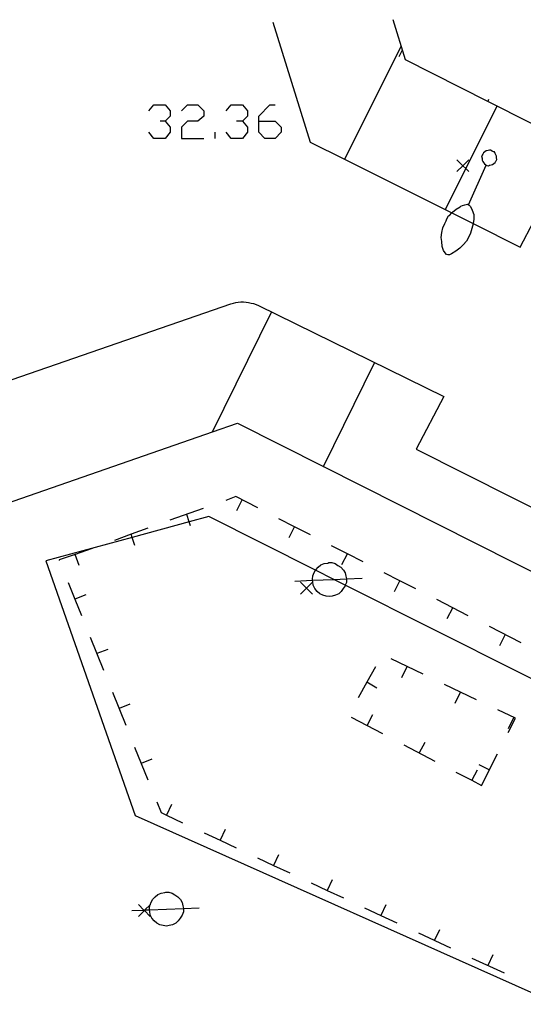
# Model space of a CAD drawing. Units: inches. Extents: x 678177 to 681900, y 4170757 to 4173144.
# Drawn here: x 680303 to 680324, y 4172611 to 4172653 of the extents above; entities that cross this region are included whole.
import ezdxf

# ---------------------------------------------------------------- set-up
doc = ezdxf.new("R2010")
doc.units = ezdxf.units.IN
doc.header["$MEASUREMENT"] = 0
doc.layers.add('Cartografia', color=7, linetype='Continuous')

# ---------------------------------------------------------------- blocks, each defined once
blk = doc.blocks.new('1150')
at = {"layer": 'Cartografia', "color": 7, "linetype": 'Continuous'}
for points in [[(680313.103, 4172648.27), (680313.103, 4172648.485), (680313.576, 4172648.958), (680313.792, 4172648.958)], [(680313.103, 4172648.27), (680313.792, 4172648.27), (680314.05, 4172648.011), (680314.05, 4172647.796), (680313.792, 4172647.538), (680313.361, 4172647.538), (680313.103, 4172647.796), (680313.103, 4172648.27)]]:
    blk.add_lwpolyline(points, dxfattribs=at)
blk = doc.blocks.new('1151')
at = {"layer": 'Cartografia', "color": 7, "linetype": 'Continuous'}
for points in [[(680313.103, 4172648.27), (680313.103, 4172648.485), (680313.576, 4172648.958), (680313.792, 4172648.958)], [(680313.103, 4172648.27), (680313.792, 4172648.27), (680314.05, 4172648.011), (680314.05, 4172647.796), (680313.792, 4172647.538), (680313.361, 4172647.538), (680313.103, 4172647.796), (680313.103, 4172648.27)]]:
    blk.add_lwpolyline(points, dxfattribs=at)
blk = doc.blocks.new('1162')
at = {"layer": 'Cartografia', "color": 7, "linetype": 'Continuous'}
for points in [[(680322.718, 4172646.403), (680322.748, 4172646.394), (680322.818, 4172646.383), (680322.858, 4172646.403), (680322.928, 4172646.414), (680322.978, 4172646.434), (680323.038, 4172646.474), (680323.088, 4172646.524), (680323.128, 4172646.573), (680323.138, 4172646.594), (680323.158, 4172646.644), (680323.148, 4172646.714), (680323.148, 4172646.794), (680323.128, 4172646.844), (680323.098, 4172646.903), (680323.068, 4172646.964), (680323.028, 4172646.973), (680322.968, 4172647.003), (680322.898, 4172647.034), (680322.858, 4172647.034), (680322.798, 4172647.023), (680322.708, 4172647.014), (680322.658, 4172646.964), (680322.598, 4172646.934), (680322.578, 4172646.873), (680322.548, 4172646.824), (680322.518, 4172646.744), (680322.538, 4172646.703), (680322.548, 4172646.613), (680322.568, 4172646.564), (680322.598, 4172646.524), (680322.648, 4172646.463), (680322.698, 4172646.414), (680322.718, 4172646.403)], [(680321.968, 4172644.724), (680322.718, 4172646.403)], [(680321.968, 4172644.724), (680321.988, 4172644.714), (680322.048, 4172644.664), (680322.068, 4172644.614), (680322.118, 4172644.524), (680322.128, 4172644.504), (680322.188, 4172644.324), (680322.188, 4172644.124), (680322.16, 4172643.937), (680322.158, 4172643.924), (680322.108, 4172643.724), (680322.048, 4172643.534), (680321.968, 4172643.344), (680321.878, 4172643.194), (680321.738, 4172643.034), (680321.598, 4172642.904), (680321.428, 4172642.774), (680321.248, 4172642.664), (680321.158, 4172642.614), (680321.098, 4172642.614), (680321.038, 4172642.624), (680320.978, 4172642.694), (680320.908, 4172642.794), (680320.858, 4172642.964), (680320.838, 4172643.174), (680320.808, 4172643.354), (680320.838, 4172643.564), (680320.888, 4172643.764), (680320.968, 4172643.944), (680321.018, 4172644.054), (680321.048, 4172644.134), (680321.128, 4172644.264), (680321.158, 4172644.274), (680321.263, 4172644.386), (680321.288, 4172644.414), (680321.448, 4172644.544), (680321.608, 4172644.644), (680321.638, 4172644.674), (680321.718, 4172644.704), (680321.818, 4172644.724), (680321.918, 4172644.754), (680321.968, 4172644.724)]]:
    blk.add_lwpolyline(points, dxfattribs=at)
blk = doc.blocks.new('1163')
at = {"layer": 'Cartografia', "color": 7, "linetype": 'Continuous'}
for points in [[(680322.718, 4172646.403), (680322.748, 4172646.394), (680322.818, 4172646.383), (680322.858, 4172646.403), (680322.928, 4172646.414), (680322.978, 4172646.434), (680323.038, 4172646.474), (680323.088, 4172646.524), (680323.128, 4172646.573), (680323.138, 4172646.594), (680323.158, 4172646.644), (680323.148, 4172646.714), (680323.148, 4172646.794), (680323.128, 4172646.844), (680323.098, 4172646.903), (680323.068, 4172646.964), (680323.028, 4172646.973), (680322.968, 4172647.003), (680322.898, 4172647.034), (680322.858, 4172647.034), (680322.798, 4172647.023), (680322.708, 4172647.014), (680322.658, 4172646.964), (680322.598, 4172646.934), (680322.578, 4172646.873), (680322.548, 4172646.824), (680322.518, 4172646.744), (680322.538, 4172646.703), (680322.548, 4172646.613), (680322.568, 4172646.564), (680322.598, 4172646.524), (680322.648, 4172646.463), (680322.698, 4172646.414), (680322.718, 4172646.403)], [(680321.968, 4172644.724), (680322.718, 4172646.403)], [(680321.968, 4172644.724), (680321.988, 4172644.714), (680322.048, 4172644.664), (680322.068, 4172644.614), (680322.118, 4172644.524), (680322.128, 4172644.504), (680322.188, 4172644.324), (680322.188, 4172644.124), (680322.16, 4172643.937), (680322.158, 4172643.924), (680322.108, 4172643.724), (680322.048, 4172643.534), (680321.968, 4172643.344), (680321.878, 4172643.194), (680321.738, 4172643.034), (680321.598, 4172642.904), (680321.428, 4172642.774), (680321.248, 4172642.664), (680321.158, 4172642.614), (680321.098, 4172642.614), (680321.038, 4172642.624), (680320.978, 4172642.694), (680320.908, 4172642.794), (680320.858, 4172642.964), (680320.838, 4172643.174), (680320.808, 4172643.354), (680320.838, 4172643.564), (680320.888, 4172643.764), (680320.968, 4172643.944), (680321.018, 4172644.054), (680321.048, 4172644.134), (680321.128, 4172644.264), (680321.158, 4172644.274), (680321.263, 4172644.386), (680321.288, 4172644.414), (680321.448, 4172644.544), (680321.608, 4172644.644), (680321.638, 4172644.674), (680321.718, 4172644.704), (680321.818, 4172644.724), (680321.918, 4172644.754), (680321.968, 4172644.724)]]:
    blk.add_lwpolyline(points, dxfattribs=at)

msp = doc.modelspace()

# ---------------------------------------------------------------- linework, layer by layer
at = {"layer": 'Cartografia', "color": 7, "linetype": 'Continuous'}
for points in [[(680313.694, 4172652.446), (680315.268, 4172647.384), (680316.72, 4172646.658), (680320.98, 4172644.528), (680321.263, 4172644.386), (680322.16, 4172643.937), (680324.148, 4172642.944), (680325.308, 4172645.143), (680349.549, 4172632.952), (680355.828, 4172629.793), (680376.327, 4172619.475), (680390.504, 4172612.338), (680390.587, 4172612.297)], [(680390.527, 4172615.032), (680390.444, 4172615.074), (680365.898, 4172627.373), (680322.779, 4172649.104), (680319.308, 4172650.853), (680318.782, 4172652.557)], [(680319.118, 4172651.443), (680316.72, 4172646.658), (680316.718, 4172646.654)], [(680319.118, 4172651.443), (680316.72, 4172646.658), (680316.718, 4172646.654)], [(680319.168, 4172651.274), (680319.018, 4172650.993)], [(680319.168, 4172651.274), (680319.018, 4172650.993)], [(680322.818, 4172649.183), (680322.779, 4172649.104), (680322.778, 4172649.103)], [(680322.818, 4172649.183), (680322.779, 4172649.104), (680322.778, 4172649.103)], [(680308.454, 4172648.7), (680308.67, 4172648.958), (680309.143, 4172648.958), (680309.358, 4172648.7), (680309.358, 4172648.485), (680309.143, 4172648.27), (680308.928, 4172648.27)], [(680308.454, 4172648.7), (680308.67, 4172648.958), (680309.143, 4172648.958), (680309.358, 4172648.7), (680309.358, 4172648.485), (680309.143, 4172648.27), (680308.928, 4172648.27)], [(680309.832, 4172648.7), (680310.09, 4172648.958), (680310.52, 4172648.958), (680310.779, 4172648.7), (680310.779, 4172648.485), (680310.52, 4172648.27), (680310.09, 4172648.27), (680309.832, 4172648.011), (680309.832, 4172647.538), (680310.779, 4172647.538)], [(680309.832, 4172648.7), (680310.09, 4172648.958), (680310.52, 4172648.958), (680310.779, 4172648.7), (680310.779, 4172648.485), (680310.52, 4172648.27), (680310.09, 4172648.27), (680309.832, 4172648.011), (680309.832, 4172647.538), (680310.779, 4172647.538)], [(680311.726, 4172648.7), (680311.941, 4172648.958), (680312.414, 4172648.958), (680312.629, 4172648.7), (680312.629, 4172648.485), (680312.414, 4172648.27), (680312.156, 4172648.27)], [(680311.726, 4172648.7), (680311.941, 4172648.958), (680312.414, 4172648.958), (680312.629, 4172648.7), (680312.629, 4172648.485), (680312.414, 4172648.27), (680312.156, 4172648.27)], [(680323.168, 4172648.903), (680321.848, 4172646.264), (680320.98, 4172644.528), (680320.978, 4172644.524)], [(680323.168, 4172648.903), (680321.848, 4172646.264), (680320.98, 4172644.528), (680320.978, 4172644.524)], [(680309.143, 4172648.27), (680309.358, 4172648.011), (680309.358, 4172647.796), (680309.143, 4172647.538), (680308.67, 4172647.538), (680308.454, 4172647.796)], [(680309.143, 4172648.27), (680309.358, 4172648.011), (680309.358, 4172647.796), (680309.143, 4172647.538), (680308.67, 4172647.538), (680308.454, 4172647.796)], [(680312.414, 4172648.27), (680312.629, 4172648.011), (680312.629, 4172647.796), (680312.414, 4172647.538), (680311.941, 4172647.538), (680311.726, 4172647.796)], [(680312.414, 4172648.27), (680312.629, 4172648.011), (680312.629, 4172647.796), (680312.414, 4172647.538), (680311.941, 4172647.538), (680311.726, 4172647.796)], [(680311.252, 4172647.538), (680311.252, 4172647.796)], [(680311.252, 4172647.538), (680311.252, 4172647.796)], [(680321.978, 4172646.634), (680321.728, 4172646.384), (680321.478, 4172646.134)], [(680321.478, 4172646.634), (680321.728, 4172646.384), (680321.848, 4172646.264), (680321.978, 4172646.134)], [(680301.561, 4172636.962), (680311.928, 4172640.544), (680312.028, 4172640.574), (680312.128, 4172640.594), (680312.238, 4172640.614), (680312.348, 4172640.624), (680312.458, 4172640.624), (680312.568, 4172640.614), (680312.668, 4172640.604), (680312.778, 4172640.574), (680312.878, 4172640.554), (680312.988, 4172640.514), (680313.088, 4172640.474), (680320.918, 4172636.624), (680319.748, 4172634.394), (680362.748, 4172612.753)], [(680301.561, 4172636.962), (680311.928, 4172640.544), (680312.028, 4172640.574), (680312.128, 4172640.594), (680312.238, 4172640.614), (680312.348, 4172640.624), (680312.458, 4172640.624), (680312.568, 4172640.614), (680312.668, 4172640.604), (680312.778, 4172640.574), (680312.878, 4172640.554), (680312.988, 4172640.514), (680313.088, 4172640.474), (680320.918, 4172636.624), (680319.748, 4172634.394), (680362.748, 4172612.753)], [(680311.148, 4172635.134), (680311.151, 4172635.139), (680313.638, 4172640.194)], [(680311.148, 4172635.134), (680311.151, 4172635.139), (680313.638, 4172640.194)], [(680315.828, 4172633.664), (680315.831, 4172633.669), (680317.988, 4172638.054)], [(680315.828, 4172633.664), (680315.831, 4172633.669), (680317.988, 4172638.054)], [(680283.138, 4172611.154), (680282.428, 4172613.114), (680289.138, 4172627.484), (680311.151, 4172635.139), (680312.198, 4172635.504), (680315.831, 4172633.669), (680325.508, 4172628.784), (680360.628, 4172611.153)], [(680283.138, 4172611.154), (680282.428, 4172613.114), (680289.138, 4172627.484), (680311.151, 4172635.139), (680312.198, 4172635.504), (680315.831, 4172633.669), (680325.508, 4172628.784), (680360.628, 4172611.153)], [(680313.058, 4172631.914), (680312.138, 4172632.394), (680311.708, 4172632.234)], [(680313.058, 4172631.914), (680312.138, 4172632.394), (680311.708, 4172632.234)], [(680312.168, 4172631.804), (680312.398, 4172632.254)], [(680312.168, 4172631.804), (680312.398, 4172632.254)], [(680326.178, 4172610.734), (680327.588, 4172610.104), (680332.628, 4172620.674), (680329.115, 4172622.44), (680328.739, 4172622.629), (680327.87, 4172623.066), (680316.76, 4172628.652), (680316.279, 4172628.893), (680315.499, 4172629.286), (680310.988, 4172631.554), (680310.163, 4172631.328), (680307.753, 4172630.67), (680304.108, 4172629.674), (680307.878, 4172618.914), (680326.178, 4172610.734)], [(680310.758, 4172631.894), (680309.348, 4172631.394)], [(680310.758, 4172631.894), (680309.348, 4172631.394)], [(680310.218, 4172631.164), (680310.163, 4172631.328), (680310.058, 4172631.644)], [(680310.218, 4172631.164), (680310.163, 4172631.328), (680310.058, 4172631.644)], [(680315.288, 4172630.774), (680314.618, 4172631.114), (680313.948, 4172631.454)], [(680315.288, 4172630.774), (680314.618, 4172631.114), (680313.948, 4172631.454)], [(680314.388, 4172630.664), (680314.618, 4172631.114)], [(680314.388, 4172630.664), (680314.618, 4172631.114)], [(680308.408, 4172631.054), (680307.709, 4172630.801), (680306.998, 4172630.544)], [(680308.408, 4172631.054), (680307.709, 4172630.801), (680306.998, 4172630.544)], [(680307.868, 4172630.324), (680307.753, 4172630.67), (680307.709, 4172630.801), (680307.708, 4172630.804)], [(680307.868, 4172630.324), (680307.753, 4172630.67), (680307.709, 4172630.801), (680307.708, 4172630.804)], [(680317.508, 4172629.634), (680316.847, 4172629.972), (680316.178, 4172630.314)], [(680317.508, 4172629.634), (680316.847, 4172629.972), (680316.178, 4172630.314)], [(680306.058, 4172630.204), (680305.348, 4172629.953), (680304.668, 4172629.714), (680304.668, 4172629.694)], [(680306.058, 4172630.204), (680305.348, 4172629.953), (680304.668, 4172629.714), (680304.668, 4172629.694)], [(680305.508, 4172629.474), (680305.348, 4172629.953), (680305.348, 4172629.954)], [(680305.508, 4172629.474), (680305.348, 4172629.953), (680305.348, 4172629.954)], [(680316.618, 4172629.524), (680316.847, 4172629.972), (680316.848, 4172629.974)], [(680316.618, 4172629.524), (680316.847, 4172629.972), (680316.848, 4172629.974)], [(680316.804, 4172628.916), (680316.808, 4172628.884), (680316.808, 4172628.764), (680316.76, 4172628.652), (680316.748, 4172628.624), (680316.668, 4172628.504), (680316.588, 4172628.384), (680316.488, 4172628.284), (680316.348, 4172628.224), (680316.208, 4172628.184), (680316.088, 4172628.164), (680315.948, 4172628.184), (680315.808, 4172628.224), (680315.688, 4172628.284), (680315.568, 4172628.384), (680315.468, 4172628.504), (680315.408, 4172628.644), (680315.388, 4172628.784), (680315.376, 4172628.855), (680315.368, 4172628.904), (680315.388, 4172629.044), (680315.448, 4172629.184), (680315.499, 4172629.286), (680315.508, 4172629.304), (680315.608, 4172629.404), (680315.728, 4172629.504), (680315.868, 4172629.564), (680316.028, 4172629.584), (680316.068, 4172629.604), (680316.188, 4172629.604), (680316.328, 4172629.564), (680316.448, 4172629.484), (680316.568, 4172629.404), (680316.688, 4172629.284), (680316.748, 4172629.164), (680316.788, 4172629.024), (680316.804, 4172628.916)], [(680316.804, 4172628.916), (680316.808, 4172628.884), (680316.808, 4172628.764), (680316.76, 4172628.652), (680316.748, 4172628.624), (680316.668, 4172628.504), (680316.588, 4172628.384), (680316.488, 4172628.284), (680316.348, 4172628.224), (680316.208, 4172628.184), (680316.088, 4172628.164), (680315.948, 4172628.184), (680315.808, 4172628.224), (680315.688, 4172628.284), (680315.568, 4172628.384), (680315.468, 4172628.504), (680315.408, 4172628.644), (680315.388, 4172628.784), (680315.376, 4172628.855), (680315.368, 4172628.904), (680315.388, 4172629.044), (680315.448, 4172629.184), (680315.499, 4172629.286), (680315.508, 4172629.304), (680315.608, 4172629.404), (680315.728, 4172629.504), (680315.868, 4172629.564), (680316.028, 4172629.584), (680316.068, 4172629.604), (680316.188, 4172629.604), (680316.328, 4172629.564), (680316.448, 4172629.484), (680316.568, 4172629.404), (680316.688, 4172629.284), (680316.748, 4172629.164), (680316.788, 4172629.024), (680316.804, 4172628.916)], [(680319.738, 4172628.494), (680319.068, 4172628.834), (680318.398, 4172629.174)], [(680319.738, 4172628.494), (680319.068, 4172628.834), (680318.398, 4172629.174)], [(680305.048, 4172628.764), (680305.33, 4172628.064), (680305.608, 4172627.374)], [(680305.048, 4172628.764), (680305.33, 4172628.064), (680305.608, 4172627.374)], [(680314.628, 4172628.824), (680315.376, 4172628.855), (680316.279, 4172628.893), (680316.804, 4172628.916), (680317.468, 4172628.944)], [(680314.628, 4172628.824), (680315.376, 4172628.855), (680316.279, 4172628.893), (680316.804, 4172628.916), (680317.468, 4172628.944)], [(680315.368, 4172628.774), (680315.118, 4172628.524), (680314.868, 4172628.274)], [(680314.868, 4172628.774), (680315.118, 4172628.524), (680315.368, 4172628.274)], [(680318.838, 4172628.384), (680319.068, 4172628.834)], [(680318.838, 4172628.384), (680319.068, 4172628.834)], [(680305.788, 4172628.244), (680305.33, 4172628.064), (680305.328, 4172628.064)], [(680305.788, 4172628.244), (680305.33, 4172628.064), (680305.328, 4172628.064)], [(680321.958, 4172627.354), (680320.628, 4172628.044)], [(680321.958, 4172627.354), (680320.628, 4172628.044)], [(680321.068, 4172627.244), (680321.298, 4172627.694)], [(680321.068, 4172627.244), (680321.298, 4172627.694)], [(680324.188, 4172626.214), (680322.848, 4172626.904)], [(680324.188, 4172626.214), (680322.848, 4172626.904)], [(680323.288, 4172626.104), (680323.518, 4172626.554)], [(680323.288, 4172626.104), (680323.518, 4172626.554)], [(680305.978, 4172626.444), (680306.538, 4172625.054)], [(680305.978, 4172626.444), (680306.538, 4172625.054)], [(680306.718, 4172625.934), (680306.258, 4172625.754)], [(680306.718, 4172625.934), (680306.258, 4172625.754)], [(680320.048, 4172624.884), (680318.698, 4172625.534)], [(680320.048, 4172624.884), (680318.698, 4172625.534)], [(680318.038, 4172625.194), (680317.67, 4172624.542), (680317.298, 4172623.884)], [(680318.038, 4172625.194), (680317.67, 4172624.542), (680317.298, 4172623.884)], [(680319.148, 4172624.744), (680319.368, 4172625.204)], [(680319.148, 4172624.744), (680319.368, 4172625.204)], [(680318.098, 4172624.294), (680317.67, 4172624.542), (680317.668, 4172624.544)], [(680318.098, 4172624.294), (680317.67, 4172624.542), (680317.668, 4172624.544)], [(680322.298, 4172623.804), (680320.948, 4172624.454)], [(680322.298, 4172623.804), (680320.948, 4172624.454)], [(680306.918, 4172624.124), (680307.478, 4172622.734)], [(680306.918, 4172624.124), (680307.478, 4172622.734)], [(680321.408, 4172623.664), (680321.628, 4172624.124)], [(680321.408, 4172623.664), (680321.628, 4172624.124)], [(680307.658, 4172623.614), (680307.198, 4172623.434)], [(680307.658, 4172623.614), (680307.198, 4172623.434)], [(680317.908, 4172623.164), (680317.678, 4172622.724)], [(680317.908, 4172623.164), (680317.678, 4172622.724)], [(680323.638, 4172622.414), (680323.948, 4172623.024), (680323.208, 4172623.374)], [(680323.638, 4172622.414), (680323.948, 4172623.024), (680323.208, 4172623.374)], [(680317.008, 4172623.074), (680318.338, 4172622.374)], [(680317.008, 4172623.074), (680318.338, 4172622.374)], [(680323.658, 4172622.594), (680323.878, 4172623.054)], [(680323.658, 4172622.594), (680323.878, 4172623.054)], [(680320.118, 4172622.004), (680319.888, 4172621.564)], [(680320.118, 4172622.004), (680319.888, 4172621.564)], [(680307.848, 4172621.804), (680308.408, 4172620.414)], [(680307.848, 4172621.804), (680308.408, 4172620.414)], [(680319.228, 4172621.904), (680320.548, 4172621.214)], [(680319.228, 4172621.904), (680320.548, 4172621.214)], [(680322.518, 4172620.184), (680323.188, 4172621.514)], [(680322.518, 4172620.184), (680323.188, 4172621.514)], [(680308.588, 4172621.294), (680308.128, 4172621.114)], [(680308.588, 4172621.294), (680308.128, 4172621.114)], [(680321.438, 4172620.744), (680322.101, 4172620.4), (680322.518, 4172620.184)], [(680321.438, 4172620.744), (680322.101, 4172620.4), (680322.518, 4172620.184)], [(680322.328, 4172620.834), (680322.101, 4172620.4), (680322.098, 4172620.394)], [(680322.328, 4172620.834), (680322.101, 4172620.4), (680322.098, 4172620.394)], [(680322.398, 4172621.064), (680322.848, 4172620.844)], [(680322.398, 4172621.064), (680322.848, 4172620.844)], [(680308.788, 4172619.494), (680308.978, 4172619.034), (680309.2, 4172618.928), (680309.878, 4172618.604)], [(680308.788, 4172619.494), (680308.978, 4172619.034), (680309.2, 4172618.928), (680309.878, 4172618.604)], [(680309.408, 4172619.374), (680309.2, 4172618.928), (680309.198, 4172618.924)], [(680309.408, 4172619.374), (680309.2, 4172618.928), (680309.198, 4172618.924)], [(680310.788, 4172618.184), (680311.468, 4172617.864), (680312.148, 4172617.544)], [(680310.788, 4172618.184), (680311.468, 4172617.864), (680312.148, 4172617.544)], [(680311.678, 4172618.314), (680311.468, 4172617.864)], [(680311.678, 4172618.314), (680311.468, 4172617.864)], [(680313.048, 4172617.124), (680313.728, 4172616.804), (680314.408, 4172616.484)], [(680313.048, 4172617.124), (680313.728, 4172616.804), (680314.408, 4172616.484)], [(680313.938, 4172617.254), (680313.728, 4172616.804)], [(680313.938, 4172617.254), (680313.728, 4172616.804)], [(680316.208, 4172616.194), (680315.998, 4172615.744)], [(680316.208, 4172616.194), (680315.998, 4172615.744)], [(680309.914, 4172614.986), (680309.918, 4172614.954), (680309.918, 4172614.834), (680309.858, 4172614.694), (680309.778, 4172614.574), (680309.698, 4172614.454), (680309.598, 4172614.354), (680309.458, 4172614.294), (680309.318, 4172614.254), (680309.198, 4172614.234), (680309.058, 4172614.254), (680308.918, 4172614.294), (680308.798, 4172614.354), (680308.678, 4172614.454), (680308.578, 4172614.574), (680308.518, 4172614.714), (680308.498, 4172614.854), (680308.486, 4172614.925), (680308.478, 4172614.974), (680308.498, 4172615.114), (680308.506, 4172615.131), (680308.558, 4172615.254), (680308.618, 4172615.374), (680308.718, 4172615.474), (680308.838, 4172615.574), (680308.978, 4172615.634), (680309.138, 4172615.654), (680309.178, 4172615.674), (680309.298, 4172615.674), (680309.438, 4172615.634), (680309.558, 4172615.554), (680309.678, 4172615.474), (680309.798, 4172615.354), (680309.858, 4172615.234), (680309.898, 4172615.094), (680309.914, 4172614.986)], [(680309.914, 4172614.986), (680309.918, 4172614.954), (680309.918, 4172614.834), (680309.858, 4172614.694), (680309.778, 4172614.574), (680309.698, 4172614.454), (680309.598, 4172614.354), (680309.458, 4172614.294), (680309.318, 4172614.254), (680309.198, 4172614.234), (680309.058, 4172614.254), (680308.918, 4172614.294), (680308.798, 4172614.354), (680308.678, 4172614.454), (680308.578, 4172614.574), (680308.518, 4172614.714), (680308.498, 4172614.854), (680308.486, 4172614.925), (680308.478, 4172614.974), (680308.498, 4172615.114), (680308.506, 4172615.131), (680308.558, 4172615.254), (680308.618, 4172615.374), (680308.718, 4172615.474), (680308.838, 4172615.574), (680308.978, 4172615.634), (680309.138, 4172615.654), (680309.178, 4172615.674), (680309.298, 4172615.674), (680309.438, 4172615.634), (680309.558, 4172615.554), (680309.678, 4172615.474), (680309.798, 4172615.354), (680309.858, 4172615.234), (680309.898, 4172615.094), (680309.914, 4172614.986)], [(680315.318, 4172616.064), (680315.998, 4172615.744), (680316.678, 4172615.424)], [(680315.318, 4172616.064), (680315.998, 4172615.744), (680316.678, 4172615.424)], [(680307.738, 4172614.894), (680308.247, 4172614.915), (680308.292, 4172614.917), (680308.486, 4172614.925), (680309.914, 4172614.986), (680310.578, 4172615.014)], [(680307.738, 4172614.894), (680308.247, 4172614.915), (680308.292, 4172614.917), (680308.486, 4172614.925), (680309.914, 4172614.986), (680310.578, 4172615.014)], [(680308.518, 4172615.144), (680308.506, 4172615.131), (680308.292, 4172614.917), (680308.268, 4172614.894), (680308.018, 4172614.644)], [(680308.018, 4172615.144), (680308.247, 4172614.915), (680308.268, 4172614.894), (680308.518, 4172614.644)], [(680317.578, 4172615.004), (680318.26, 4172614.688), (680318.938, 4172614.374)], [(680317.578, 4172615.004), (680318.26, 4172614.688), (680318.938, 4172614.374)], [(680318.468, 4172615.134), (680318.26, 4172614.688), (680318.258, 4172614.684)], [(680318.468, 4172615.134), (680318.26, 4172614.688), (680318.258, 4172614.684)], [(680320.738, 4172614.084), (680320.528, 4172613.634)], [(680320.738, 4172614.084), (680320.528, 4172613.634)], [(680319.848, 4172613.944), (680321.208, 4172613.314)], [(680319.848, 4172613.944), (680321.208, 4172613.314)], [(680322.108, 4172612.884), (680323.468, 4172612.254)], [(680322.108, 4172612.884), (680323.468, 4172612.254)], [(680322.998, 4172613.024), (680322.788, 4172612.574)], [(680322.998, 4172613.024), (680322.788, 4172612.574)]]:
    msp.add_lwpolyline(points, dxfattribs=at)

# ---------------------------------------------------------------- block references
at = {"layer": 'Cartografia'}
for name in ['1150', '1151', '1162', '1163']:
    msp.add_blockref(name, (0, 0), dxfattribs=at)

doc.saveas('drawing.dxf')
